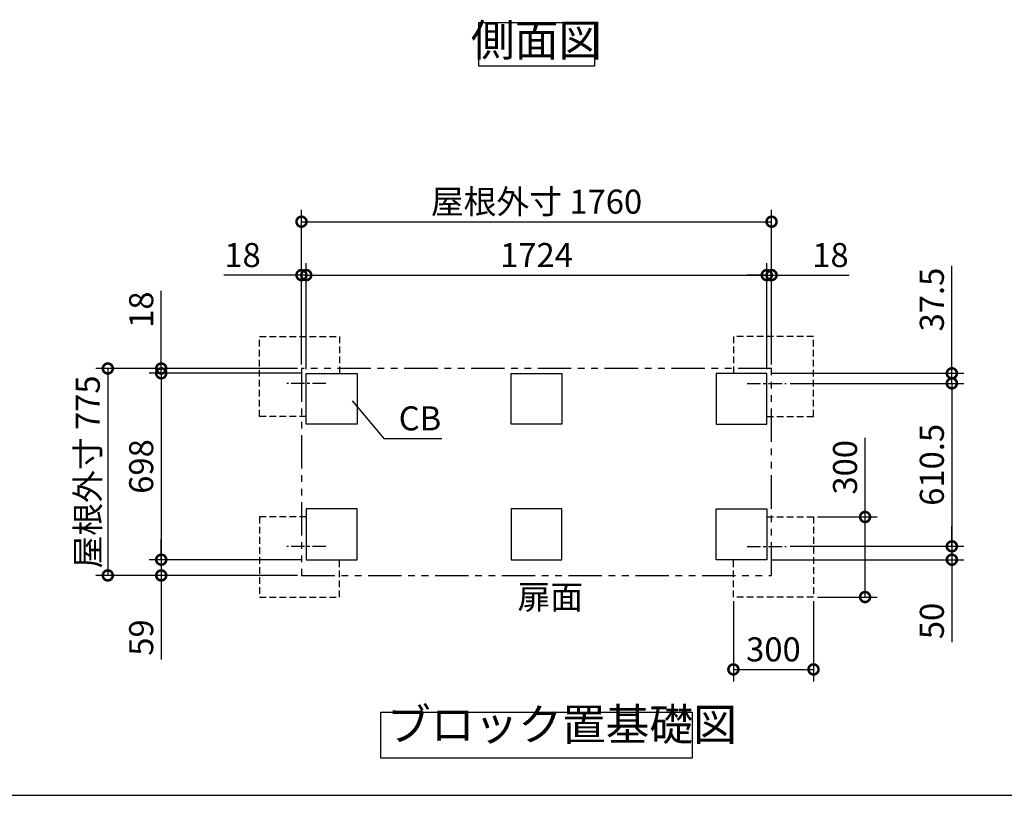
# Model space of a CAD drawing. Extents: x 105 to 12172, y 64 to 8557.
# Drawn here: x 4800 to 8486, y 228 to 3133 of the extents above; entities that cross this region are included whole.
import ezdxf

# ---------------------------------------------------------------- set-up
doc = ezdxf.new("R2010")
doc.units = 0
doc.header["$LTSCALE"] = 20
doc.header["$PDMODE"] = 3
doc.header["$PDSIZE"] = 2
for name, pattern in [('CENTER', [2, 1.25, -0.25, 0.25, -0.25]), ('HIDDEN', [0.375, 0.25, -0.125]), ('PHANTOM', [2.5, 1.25, -0.25, 0.25, -0.25, 0.25, -0.25])]:
    doc.linetypes.add(name, pattern=pattern)
doc.layers.get('0').update_dxf_attribs({"linetype": 'CONTINUOUS'})
doc.layers.get('DEFPOINTS').update_dxf_attribs({"linetype": 'CONTINUOUS'})
for name, color, linetype in [('センター', 3, 'CENTER'), ('仕様書枠', 230, 'CONTINUOUS'), ('寸法', 4, 'CONTINUOUS'), ('想像線', 6, 'PHANTOM'), ('点線', 2, 'HIDDEN'), ('部品1', 7, 'CONTINUOUS')]:
    doc.layers.add(name, color=color, linetype=linetype)
doc.styles.add('STYLE1', font='isocp.shx', dxfattribs={"bigfont": 'bigfont.shx'})
doc.dimstyles.new('INABA_S30G', dxfattribs={"dimscale": 30, "dimtxt": 3, "dimasz": 2.5, "dimexe": 1.5, "dimexo": 0.5, "dimgap": 1, "dimtad": 3, "dimdec": 1, "dimdsep": 46, "dimtxsty": 'STYLE1', "dimblk1": 'DOTSMALL', "dimblk2": 'DOTSMALL', "dimsah": 1, "dimcen": 0, "dimclrt": 7, "dimadec": 0, "dimazin": 0, "dimtfac": 1, "dimtdec": 4, "dimtix": 1, "dimtmove": 0, "dimatfit": 3, "dimldrblk": 'DOTSMALL', "dimfxl": 1, "dimtolj": 1, "dimtzin": 0, "dimarcsym": 0})

# ---------------------------------------------------------------- blocks, each defined once
blk = doc.blocks.new('_DOTSMALL')
at = {"color": 0, "linetype": 'ByBlock', "ltscale": 50, "const_width": 0.5}
blk.add_lwpolyline([(-0.0625, 0, 1), (0.0625, 0, 1)], format="xyb", close=True, dxfattribs=at)
blk = doc.blocks.new('*D36')
at = {"layer": 'DEFPOINTS', "color": 0, "ltscale": 50}
for p in [(5854.8, 2176.6), (5854.8, 1826.6), (5872.8, 1808.6)]:
    blk.add_point(p, dxfattribs=at)
at = {"layer": '寸法', "color": 0, "lineweight": -2, "ltscale": 50}
for p, q in [((5854.8, 1841.6), (5854.8, 2221.6)), ((5872.8, 1823.6), (5872.8, 2221.6)), ((5854.8, 2176.6), (5563.8, 2176.6)), ((5872.8, 2176.6), (5854.8, 2176.6)), ((5872.8, 2176.6), (5947.8, 2176.6))]:
    blk.add_line(p, q, dxfattribs=at)
at = {"layer": '寸法', "color": 0, "lineweight": -2, "ltscale": 50, "xscale": 75, "yscale": 75, "zscale": 75}
blk.add_blockref('_DOTSMALL', (5854.8, 2176.6), dxfattribs=at)
at = {"layer": '寸法', "color": 0, "lineweight": -2, "ltscale": 50, "xscale": 75, "yscale": 75, "zscale": 75, "rotation": 180}
blk.add_blockref('_DOTSMALL', (5872.8, 2176.6), dxfattribs=at)
at = {"layer": '寸法', "color": 7, "ltscale": 50, "insert": (5634.3, 2251.6), "char_height": 90, "attachment_point": 5, "style": 'STYLE1'}
blk.add_mtext('\\A1;18', dxfattribs=at)
blk = doc.blocks.new('*D37')
at = {"layer": 'DEFPOINTS', "color": 0, "ltscale": 50}
for p in [(7614.8, 2176.6), (7596.8, 1808.6), (7614.8, 1826.6)]:
    blk.add_point(p, dxfattribs=at)
at = {"layer": '寸法', "color": 0, "lineweight": -2, "ltscale": 50}
for p, q in [((7596.8, 1823.6), (7596.8, 2221.6)), ((7614.8, 1841.6), (7614.8, 2221.6)), ((7596.8, 2176.6), (7521.8, 2176.6)), ((7596.8, 2176.6), (7614.8, 2176.6)), ((7614.8, 2176.6), (7905.8, 2176.6))]:
    blk.add_line(p, q, dxfattribs=at)
at = {"layer": '寸法', "color": 0, "lineweight": -2, "ltscale": 50, "xscale": 75, "yscale": 75, "zscale": 75}
blk.add_blockref('_DOTSMALL', (7596.8, 2176.6), dxfattribs=at)
at = {"layer": '寸法', "color": 0, "lineweight": -2, "ltscale": 50, "xscale": 75, "yscale": 75, "zscale": 75, "rotation": 180}
blk.add_blockref('_DOTSMALL', (7614.8, 2176.6), dxfattribs=at)
at = {"layer": '寸法', "color": 7, "ltscale": 50, "insert": (7835.3, 2251.6), "char_height": 90, "attachment_point": 5, "style": 'STYLE1'}
blk.add_mtext('\\A1;18', dxfattribs=at)
blk = doc.blocks.new('*D38')
at = {"layer": 'DEFPOINTS', "color": 0, "ltscale": 50}
for p in [(5329.8, 1826.6), (5854.8, 1826.6), (5872.8, 1808.6)]:
    blk.add_point(p, dxfattribs=at)
at = {"layer": '寸法', "color": 0, "lineweight": -2, "ltscale": 50}
for p, q in [((5329.8, 1826.6), (5329.8, 2117.6)), ((5839.8, 1826.6), (5284.8, 1826.6)), ((5857.8, 1808.6), (5284.8, 1808.6)), ((5329.8, 1808.6), (5329.8, 1826.6)), ((5329.8, 1808.6), (5329.8, 1733.6))]:
    blk.add_line(p, q, dxfattribs=at)
at = {"layer": '寸法', "color": 0, "lineweight": -2, "ltscale": 50, "xscale": 75, "yscale": 75, "zscale": 75}
for p, rotation in [((5329.8, 1826.6), 270), ((5329.8, 1808.6), 90)]:
    blk.add_blockref('_DOTSMALL', p, dxfattribs=dict(at, rotation=rotation))
at = {"layer": '寸法', "color": 7, "ltscale": 50, "insert": (5254.8, 2047.1), "char_height": 90, "attachment_point": 5, "rotation": 90, "style": 'STYLE1'}
blk.add_mtext('\\A1;18', dxfattribs=at)
blk = doc.blocks.new('*D39')
at = {"layer": 'DEFPOINTS', "color": 0, "ltscale": 50}
for p in [(5872.8, 1110.6), (5329.8, 1051.6), (5854.8, 1051.6)]:
    blk.add_point(p, dxfattribs=at)
at = {"layer": '寸法', "color": 0, "lineweight": -2, "ltscale": 50}
for p, q in [((5329.8, 1110.6), (5329.8, 1185.6)), ((5857.8, 1110.6), (5284.8, 1110.6)), ((5329.8, 1110.6), (5329.8, 1051.6)), ((5839.8, 1051.6), (5284.8, 1051.6)), ((5329.8, 1051.6), (5329.8, 736.1))]:
    blk.add_line(p, q, dxfattribs=at)
at = {"layer": '寸法', "color": 0, "lineweight": -2, "ltscale": 50, "xscale": 75, "yscale": 75, "zscale": 75}
for p, rotation in [((5329.8, 1110.6), 270), ((5329.8, 1051.6), 90)]:
    blk.add_blockref('_DOTSMALL', p, dxfattribs=dict(at, rotation=rotation))
at = {"layer": '寸法', "color": 7, "ltscale": 50, "insert": (5254.8, 818.9), "char_height": 90, "attachment_point": 5, "rotation": 90, "style": 'STYLE1'}
blk.add_mtext('\\A1;59', dxfattribs=at)
blk = doc.blocks.new('*D40')
at = {"layer": 'DEFPOINTS', "color": 0, "ltscale": 50}
for p in [(7596.8, 2176.6), (5872.8, 1808.6), (7596.8, 1808.6)]:
    blk.add_point(p, dxfattribs=at)
at = {"layer": '寸法', "color": 0, "lineweight": -2, "ltscale": 50}
for p, q in [((5872.8, 1823.6), (5872.8, 2221.6)), ((7596.8, 1823.6), (7596.8, 2221.6)), ((5872.8, 2176.6), (7596.8, 2176.6))]:
    blk.add_line(p, q, dxfattribs=at)
at = {"layer": '寸法', "color": 0, "lineweight": -2, "ltscale": 50, "xscale": 75, "yscale": 75, "zscale": 75, "rotation": 180}
blk.add_blockref('_DOTSMALL', (5872.8, 2176.6), dxfattribs=at)
at = {"layer": '寸法', "color": 0, "lineweight": -2, "ltscale": 50, "xscale": 75, "yscale": 75, "zscale": 75}
blk.add_blockref('_DOTSMALL', (7596.8, 2176.6), dxfattribs=at)
at = {"layer": '寸法', "color": 7, "ltscale": 50, "insert": (6734.8, 2251.6), "char_height": 90, "attachment_point": 5, "style": 'STYLE1'}
blk.add_mtext('\\A1;1724', dxfattribs=at)
blk = doc.blocks.new('*D41')
at = {"layer": 'DEFPOINTS', "color": 0, "ltscale": 50}
for p in [(7614.8, 2376.6), (5854.8, 1826.6), (7614.8, 1826.6)]:
    blk.add_point(p, dxfattribs=at)
at = {"layer": '寸法', "color": 0, "lineweight": -2, "ltscale": 50}
for p, q in [((5854.8, 1841.6), (5854.8, 2421.6)), ((7614.8, 1841.6), (7614.8, 2421.6)), ((5854.8, 2376.6), (7614.8, 2376.6))]:
    blk.add_line(p, q, dxfattribs=at)
at = {"layer": '寸法', "color": 0, "lineweight": -2, "ltscale": 50, "xscale": 75, "yscale": 75, "zscale": 75, "rotation": 180}
blk.add_blockref('_DOTSMALL', (5854.8, 2376.6), dxfattribs=at)
at = {"layer": '寸法', "color": 0, "lineweight": -2, "ltscale": 50, "xscale": 75, "yscale": 75, "zscale": 75}
blk.add_blockref('_DOTSMALL', (7614.8, 2376.6), dxfattribs=at)
at = {"layer": '寸法', "color": 7, "ltscale": 50, "insert": (6734.8, 2451.6), "char_height": 90, "attachment_point": 5, "style": 'STYLE1'}
blk.add_mtext('\\A1;屋根外寸 1760', dxfattribs=at)
blk = doc.blocks.new('*D42')
at = {"layer": 'DEFPOINTS', "color": 0, "ltscale": 50}
for p in [(5872.8, 1808.6), (5329.8, 1110.6), (5872.8, 1110.6)]:
    blk.add_point(p, dxfattribs=at)
at = {"layer": '寸法', "color": 0, "lineweight": -2, "ltscale": 50}
for p, q in [((5857.8, 1808.6), (5284.8, 1808.6)), ((5329.8, 1808.6), (5329.8, 1110.6)), ((5857.8, 1110.6), (5284.8, 1110.6))]:
    blk.add_line(p, q, dxfattribs=at)
at = {"layer": '寸法', "color": 0, "lineweight": -2, "ltscale": 50, "xscale": 75, "yscale": 75, "zscale": 75}
for p, rotation in [((5329.8, 1808.6), 90), ((5329.8, 1110.6), 270)]:
    blk.add_blockref('_DOTSMALL', p, dxfattribs=dict(at, rotation=rotation))
at = {"layer": '寸法', "color": 7, "ltscale": 50, "insert": (5254.8, 1459.6), "char_height": 90, "attachment_point": 5, "rotation": 90, "style": 'STYLE1'}
blk.add_mtext('\\A1;698', dxfattribs=at)
blk = doc.blocks.new('*D43')
at = {"layer": 'DEFPOINTS', "color": 0, "ltscale": 50}
for p in [(5854.8, 1826.6), (5129.8, 1051.6), (5854.8, 1051.6)]:
    blk.add_point(p, dxfattribs=at)
at = {"layer": '寸法', "color": 0, "lineweight": -2, "ltscale": 50}
for p, q in [((5839.8, 1826.6), (5084.8, 1826.6)), ((5129.8, 1826.6), (5129.8, 1051.6)), ((5839.8, 1051.6), (5084.8, 1051.6))]:
    blk.add_line(p, q, dxfattribs=at)
at = {"layer": '寸法', "color": 0, "lineweight": -2, "ltscale": 50, "xscale": 75, "yscale": 75, "zscale": 75}
for p, rotation in [((5129.8, 1826.6), 90), ((5129.8, 1051.6), 270)]:
    blk.add_blockref('_DOTSMALL', p, dxfattribs=dict(at, rotation=rotation))
at = {"layer": '寸法', "color": 7, "ltscale": 50, "insert": (5054.8, 1439.1), "char_height": 90, "attachment_point": 5, "rotation": 90, "style": 'STYLE1'}
blk.add_mtext('\\A1;屋根外寸 775', dxfattribs=at)
blk = doc.blocks.new('*D44')
at = {"layer": 'DEFPOINTS', "color": 0, "ltscale": 50}
for p in [(7669.8, 1160.6), (8289.8, 1160.6), (7596.8, 1110.6)]:
    blk.add_point(p, dxfattribs=at)
at = {"layer": '寸法', "color": 0, "lineweight": -2, "ltscale": 50}
for p, q in [((8289.8, 1160.6), (8289.8, 1235.6)), ((7684.8, 1160.6), (8334.8, 1160.6)), ((8289.8, 1160.6), (8289.8, 1110.6)), ((7611.8, 1110.6), (8334.8, 1110.6)), ((8289.8, 1110.6), (8289.8, 801.5))]:
    blk.add_line(p, q, dxfattribs=at)
at = {"layer": '寸法', "color": 0, "lineweight": -2, "ltscale": 50, "xscale": 75, "yscale": 75, "zscale": 75}
for p, rotation in [((8289.8, 1160.6), 270), ((8289.8, 1110.6), 90)]:
    blk.add_blockref('_DOTSMALL', p, dxfattribs=dict(at, rotation=rotation))
at = {"layer": '寸法', "color": 7, "ltscale": 50, "insert": (8214.8, 881), "char_height": 90, "attachment_point": 5, "rotation": 90, "style": 'STYLE1'}
blk.add_mtext('\\A1;50', dxfattribs=at)
blk = doc.blocks.new('*D45')
at = {"layer": 'DEFPOINTS', "color": 0, "ltscale": 50}
for p in [(7596.8, 1808.6), (8289.8, 1808.6), (7669.8, 1771.1)]:
    blk.add_point(p, dxfattribs=at)
at = {"layer": '寸法', "color": 0, "lineweight": -2, "ltscale": 50}
for p, q in [((8289.8, 1808.6), (8289.8, 2211.3)), ((7611.8, 1808.6), (8334.8, 1808.6)), ((8289.8, 1771.1), (8289.8, 1808.6)), ((7684.8, 1771.1), (8334.8, 1771.1)), ((8289.8, 1771.1), (8289.8, 1696.1))]:
    blk.add_line(p, q, dxfattribs=at)
at = {"layer": '寸法', "color": 0, "lineweight": -2, "ltscale": 50, "xscale": 75, "yscale": 75, "zscale": 75}
for p, rotation in [((8289.8, 1808.6), 270), ((8289.8, 1771.1), 90)]:
    blk.add_blockref('_DOTSMALL', p, dxfattribs=dict(at, rotation=rotation))
at = {"layer": '寸法', "color": 7, "ltscale": 50, "insert": (8214.8, 2084.9), "char_height": 90, "attachment_point": 5, "rotation": 90, "style": 'STYLE1'}
blk.add_mtext('\\A1;37.5', dxfattribs=at)
blk = doc.blocks.new('*D46')
at = {"layer": 'DEFPOINTS', "color": 0, "ltscale": 50}
for p in [(7669.8, 1771.1), (7669.8, 1160.6), (8289.8, 1160.6)]:
    blk.add_point(p, dxfattribs=at)
at = {"layer": '寸法', "color": 0, "lineweight": -2, "ltscale": 50}
for p, q in [((7684.8, 1771.1), (8334.8, 1771.1)), ((8289.8, 1771.1), (8289.8, 1160.6)), ((7684.8, 1160.6), (8334.8, 1160.6))]:
    blk.add_line(p, q, dxfattribs=at)
at = {"layer": '寸法', "color": 0, "lineweight": -2, "ltscale": 50, "xscale": 75, "yscale": 75, "zscale": 75}
for p, rotation in [((8289.8, 1771.1), 90), ((8289.8, 1160.6), 270)]:
    blk.add_blockref('_DOTSMALL', p, dxfattribs=dict(at, rotation=rotation))
at = {"layer": '寸法', "color": 7, "ltscale": 50, "insert": (8214.8, 1465.8), "char_height": 90, "attachment_point": 5, "rotation": 90, "style": 'STYLE1'}
blk.add_mtext('\\A1;610.5', dxfattribs=at)
blk = doc.blocks.new('*D56')
at = {"layer": 'DEFPOINTS', "color": 0, "linetype": 'Continuous', "ltscale": 2}
for p in [(7471.8, 970.6), (7771.8, 970.6), (7771.8, 699.6)]:
    blk.add_point(p, dxfattribs=at)
at = {"layer": '寸法', "color": 0, "linetype": 'Continuous', "lineweight": -2, "ltscale": 2}
for p, q in [((7471.8, 955.6), (7471.8, 654.6)), ((7771.8, 955.6), (7771.8, 654.6)), ((7471.8, 699.6), (7771.8, 699.6))]:
    blk.add_line(p, q, dxfattribs=at)
at = {"layer": '寸法', "color": 0, "linetype": 'Continuous', "lineweight": -2, "ltscale": 2, "xscale": 75, "yscale": 75, "zscale": 75, "rotation": 180}
blk.add_blockref('_DOTSMALL', (7471.8, 699.6), dxfattribs=at)
at = {"layer": '寸法', "color": 0, "linetype": 'Continuous', "lineweight": -2, "ltscale": 2, "xscale": 75, "yscale": 75, "zscale": 75}
blk.add_blockref('_DOTSMALL', (7771.8, 699.6), dxfattribs=at)
at = {"layer": '寸法', "color": 7, "linetype": 'Continuous', "lineweight": -3, "ltscale": 2, "insert": (7621.8, 774.6), "char_height": 90, "attachment_point": 5, "style": 'STYLE1'}
blk.add_mtext('\\A1;300', dxfattribs=at)
blk = doc.blocks.new('*D57')
at = {"layer": 'DEFPOINTS', "color": 0, "linetype": 'Continuous', "ltscale": 2}
for p in [(7771.8, 1270.6), (7771.8, 970.6), (7964.8, 970.6)]:
    blk.add_point(p, dxfattribs=at)
at = {"layer": '寸法', "color": 0, "linetype": 'Continuous', "lineweight": -2, "ltscale": 2}
for p, q in [((7964.8, 1270.6), (7964.8, 1567.6)), ((7786.8, 1270.6), (8009.8, 1270.6)), ((7964.8, 970.6), (7964.8, 1270.6)), ((7786.8, 970.6), (8009.8, 970.6))]:
    blk.add_line(p, q, dxfattribs=at)
at = {"layer": '寸法', "color": 0, "linetype": 'Continuous', "lineweight": -2, "ltscale": 2, "xscale": 75, "yscale": 75, "zscale": 75}
for p, rotation in [((7964.8, 1270.6), 90), ((7964.8, 970.6), 270)]:
    blk.add_blockref('_DOTSMALL', p, dxfattribs=dict(at, rotation=rotation))
at = {"layer": '寸法', "color": 7, "linetype": 'Continuous', "lineweight": -3, "ltscale": 2, "insert": (7889.8, 1456.6), "char_height": 90, "attachment_point": 5, "rotation": 90, "style": 'STYLE1'}
blk.add_mtext('\\A1;300', dxfattribs=at)

msp = doc.modelspace()

# ---------------------------------------------------------------- linework, layer by layer
at = {"layer": 'センター', "ltscale": 2}
for p, q in [((5945.76, 1771.08), (5799.88, 1771.08)), ((7523.88, 1771.08), (7669.76, 1771.08)), ((5945.76, 1160.58), (5799.88, 1160.58)), ((7523.88, 1160.58), (7669.76, 1160.58))]:
    msp.add_line(p, q, dxfattribs=at)
at = {"layer": '仕様書枠', "ltscale": 50}
msp.add_line((105, 228), (12170.4, 228), dxfattribs=at)
at = {"layer": '寸法', "color": 0, "lineweight": -3, "ltscale": 5}
for points in [[(5872.82, 1808.58), (6062.82, 1808.58), (6062.82, 1618.58), (5872.82, 1618.58)], [(6639.82, 1808.58), (6829.82, 1808.58), (6829.82, 1618.58), (6639.82, 1618.58)], [(7596.82, 1808.58), (7406.82, 1808.58), (7406.82, 1618.58), (7596.82, 1618.58)], [(5872.82, 1110.58), (6062.82, 1110.58), (6062.82, 1300.58), (5872.82, 1300.58)], [(6639.82, 1110.58), (6829.82, 1110.58), (6829.82, 1300.58), (6639.82, 1300.58)], [(7596.82, 1110.58), (7406.82, 1110.58), (7406.82, 1300.58), (7596.82, 1300.58)]]:
    msp.add_lwpolyline(points, close=True, dxfattribs=at)
at = {"layer": '想像線', "ltscale": 5}
msp.add_lwpolyline([(7614.82, 1826.58), (5854.82, 1826.58), (5854.82, 1051.58), (7614.82, 1051.58)], close=True, dxfattribs=at)
at = {"layer": '点線', "lineweight": -3, "ltscale": 5}
for points in [[(5872.82, 1646.58), (5697.82, 1646.58), (5697.82, 1946.58), (5997.82, 1946.58), (5997.82, 1808.58)], [(7596.82, 1646.58), (7771.82, 1646.58), (7771.82, 1946.58), (7471.82, 1946.58), (7471.82, 1808.58)], [(5872.82, 1270.58), (5697.82, 1270.58), (5697.82, 970.58), (5997.82, 970.58), (5997.82, 1110.58)], [(7596.82, 1270.58), (7771.82, 1270.58), (7771.82, 970.58), (7471.82, 970.58), (7471.82, 1108.58)]]:
    msp.add_lwpolyline(points, dxfattribs=at)
at = {"layer": '部品1', "ltscale": 50}
for points in [[(6518.35, 3123.15), (6951.29, 3123.15), (6951.29, 2958.78), (6518.35, 2958.78)], [(6152.36, 540), (7317.28, 540), (7317.28, 367.23), (6152.36, 367.23)]]:
    msp.add_lwpolyline(points, close=True, dxfattribs=at)

# ---------------------------------------------------------------- texts
at = {"layer": '寸法', "color": 7, "ltscale": 50, "char_height": 90, "style": 'STYLE1'}
for s, insert, attachment_point in [('\\A1;CB', (6219.04, 1594.91), 7), ('\\A1;扉面', (6663.51, 970.72), 4)]:
    msp.add_mtext(s, dxfattribs=dict(at, insert=insert, attachment_point=attachment_point))
at = {"layer": '部品1', "color": 7, "ltscale": 50, "char_height": 120, "style": 'STYLE1'}
for s, insert, attachment_point in [('側面図', (6734.82, 3040.96), 5), ('ブロック置基礎図', (6175.3, 395.88), 7)]:
    msp.add_mtext(s, dxfattribs=dict(at, insert=insert, attachment_point=attachment_point))

# ---------------------------------------------------------------- dimensions: what is measured, and where the dimension line sits
at = {"layer": '寸法', "ltscale": 50}
dim = msp.add_linear_dim(base=(7614.82, 2376.58), p1=(5854.82, 1826.58), p2=(7614.82, 1826.58), text='屋根外寸 <>', dimstyle='INABA_S30G', dxfattribs=at)
dim.commit()
dim.dimension.update_dxf_attribs({"geometry": '*D41', "text_midpoint": (6734.82, 2376.58), "dimtype": 160})
for base, p1, p2, picture, middle in [((5854.82, 2176.58), (5872.82, 1808.58), (5854.82, 1826.58), '*D36', (5634.32, 2176.58)), ((7596.82, 2176.58), (5872.82, 1808.58), (7596.82, 1808.58), '*D40', (6734.82, 2176.58)), ((7614.82, 2176.58), (7596.82, 1808.58), (7614.82, 1826.58), '*D37', (7835.32, 2176.58))]:
    dim = msp.add_linear_dim(base=base, p1=p1, p2=p2, dimstyle='INABA_S30G', dxfattribs=at)
    dim.commit()
    dim.dimension.update_dxf_attribs({"geometry": picture, "text_midpoint": middle, "dimtype": 160})
for base, p1, p2, picture, middle in [((8289.82, 1808.58), (7669.76, 1771.08), (7596.82, 1808.58), '*D45', (8289.82, 2084.94)), ((5329.82, 1826.58), (5872.82, 1808.58), (5854.82, 1826.58), '*D38', (5329.82, 2047.08)), ((8289.82, 1160.58), (7669.76, 1771.08), (7669.76, 1160.58), '*D46', (8289.82, 1465.83)), ((8289.82, 1160.58), (7596.82, 1110.58), (7669.76, 1160.58), '*D44', (8289.82, 881.04)), ((5329.82, 1051.58), (5872.82, 1110.58), (5854.82, 1051.58), '*D39', (5329.82, 818.85))]:
    dim = msp.add_linear_dim(base=base, p1=p1, p2=p2, angle=90, dimstyle='INABA_S30G', dxfattribs=at)
    dim.commit()
    dim.dimension.update_dxf_attribs({"geometry": picture, "text_midpoint": middle, "dimtype": 160})
dim = msp.add_linear_dim(base=(5129.82, 1051.58), p1=(5854.82, 1826.58), p2=(5854.82, 1051.58), angle=90, text='屋根外寸 <>', dimstyle='INABA_S30G', dxfattribs=at)
dim.commit()
dim.dimension.update_dxf_attribs({"geometry": '*D43', "text_midpoint": (5129.82, 1439.08), "dimtype": 160})
dim = msp.add_linear_dim(base=(5329.82, 1110.58), p1=(5872.82, 1808.58), p2=(5872.82, 1110.58), angle=90, dimstyle='INABA_S30G', dxfattribs=at)
dim.commit()
dim.dimension.update_dxf_attribs({"geometry": '*D42', "text_midpoint": (5254.82, 1459.58)})
at = {"layer": '寸法', "linetype": 'Continuous', "lineweight": -3, "ltscale": 2}
dim = msp.add_linear_dim(base=(7964.82, 970.58), p1=(7771.82, 1270.58), p2=(7771.82, 970.58), angle=90, dimstyle='INABA_S30G', dxfattribs=at)
dim.commit()
dim.dimension.update_dxf_attribs({"geometry": '*D57', "text_midpoint": (7964.82, 1456.61), "dimtype": 160})
dim = msp.add_linear_dim(base=(7771.82, 699.58), p1=(7471.82, 970.58), p2=(7771.82, 970.58), dimstyle='INABA_S30G', dxfattribs=at)
dim.commit()
dim.dimension.update_dxf_attribs({"geometry": '*D56', "text_midpoint": (7621.82, 699.58), "dimtype": 160})

# ---------------------------------------------------------------- leaders
at = {"layer": '寸法', "ltscale": 50, "has_arrowhead": 0, "annotation_type": 0, "has_hookline": 1, "hookline_direction": 0, "text_width": 112.19}
msp.add_leader([(6044.06, 1705.73), (6162.97, 1564.91), (6237.97, 1564.91)], dimstyle='INABA_S30G', dxfattribs=at)

doc.saveas('drawing.dxf')
